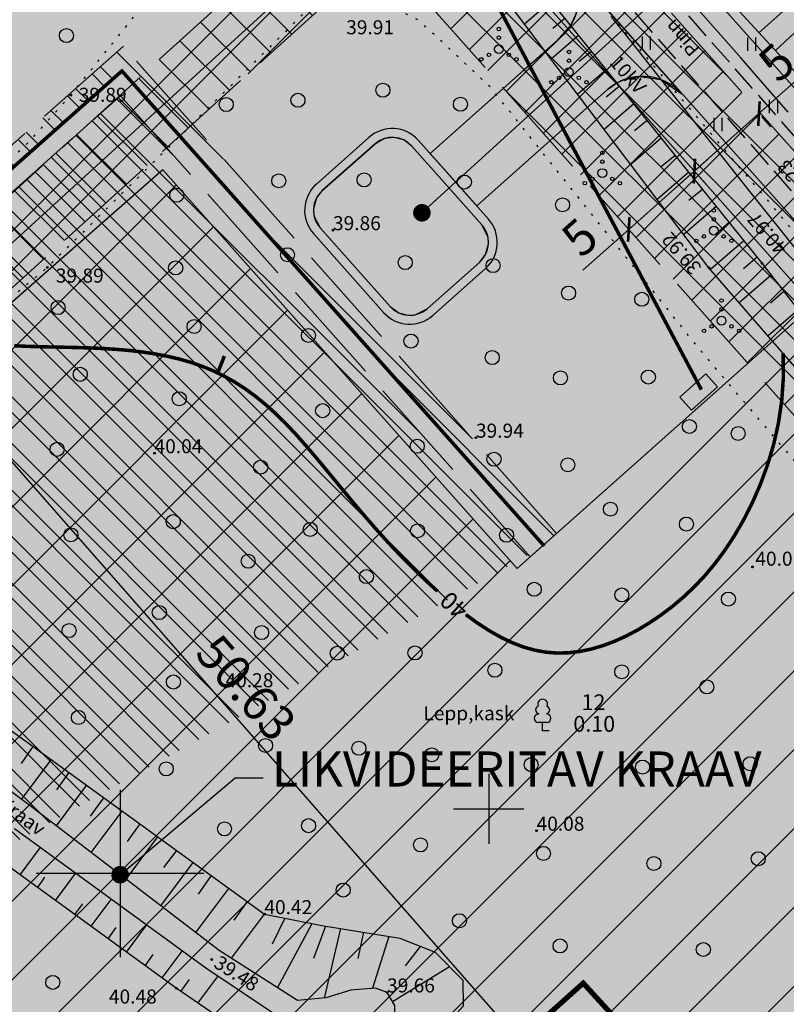
# Model space of a CAD drawing. Extents: x 547123 to 547705, y 6578972 to 6579542.
# Drawn here: x 547423 to 547467, y 6579289 to 6579345 of the extents above; entities that cross this region are included whole.
import ezdxf
from ezdxf.enums import TextEntityAlignment as Align

# ---------------------------------------------------------------- set-up
doc = ezdxf.new("R2010")
doc.units = 0
doc.header["$MEASUREMENT"] = 0
doc.header["$PDMODE"] = 32
doc.header["$PDSIZE"] = 0.1
for name, pattern in [('ACAD_ISO02W100', [15, 12, -3]), ('KOLVIK', [1.25, 0.25, -1]), ('NOLVAKRIIPS', [0.2, 0.1, 0.1]), ('NOLVAPEAL', [0.2, 0.1, 0.1]), ('PINNASTEE', [4, 3, -1])]:
    doc.linetypes.add(name, pattern=pattern)
doc.layers.get('0').update_dxf_attribs({"linetype": 'CONTINUOUS'})
doc.layers.get('Defpoints').update_dxf_attribs({"linetype": 'CONTINUOUS'})
for name, color, linetype in [('-ehitusk.', 4, 'CONTINUOUS'), ('-mõõdud', 7, 'CONTINUOUS'), ('-piir', 10, 'CONTINUOUS'), ('-raster', 7, 'CONTINUOUS'), ('-trassid', 7, 'CONTINUOUS'), ('HALJASTUS', 3, 'CONTINUOUS'), ('HORISONTAALID', 7, 'CONTINUOUS'), ('KORGUS', 4, 'CONTINUOUS'), ('KPOHULIIN', 1, 'CONTINUOUS'), ('MPOHULIIN', 7, 'CONTINUOUS'), ('PUUD', 3, 'CONTINUOUS'), ('RELJEEF', 15, 'CONTINUOUS'), ('TEE', 2, 'CONTINUOUS'), ('VEEKOGU', 134, 'CONTINUOUS'), ('VORK', 7, 'CONTINUOUS')]:
    doc.layers.add(name, color=color, linetype=linetype)
doc.styles.add('A', font='TAHOMA.TTF')
doc.styles.add('italicc', font='italicc.shx')
doc.styles.add('KPR-jooned', font='romand.shx')
doc.styles.add('ROMANC', font='romanc.shx')
doc.styles.add('ROMANS', font='ROMANS.shx')
doc.linetypes.add('EP_OHL', pattern='A,10,[138,mkm.shx,S=1,R=0,X=0,Y=0],1,[138,mkm.shx,S=1,R=0,X=0,Y=0],4,[138,mkm.shx,S=1,R=180,X=0,Y=0],1,[138,mkm.shx,S=1,R=180,X=0,Y=0],15', length=31)
doc.linetypes.add('MP_OHL', pattern='A,10,[138,mkm.shx,S=1,R=0,X=0,Y=0],6,[138,mkm.shx,S=1,R=180,X=0,Y=0],15', length=31)
doc.linetypes.add('V1_KPROJEKT', pattern='A,9.5,-1.25,["V1",KPR-jooned,S=1,R=0,X=-0.845,Y=-0.5],-1.25', length=12)
doc.linetypes.add('W1_KPROJEKT', pattern='A,9.5,-1.25,["W1",KPR-jooned,S=1,R=0,X=-0.95,Y=-0.5],-1.25', length=12)
doc.dimstyles.new('A', dxfattribs={"dimtxt": 2, "dimasz": 1, "dimexe": 1, "dimexo": 1, "dimgap": 0.5, "dimtad": 1, "dimdsep": 46, "dimtxsty": 'A', "dimblk": 'ARCHTICK', "dimcen": 1, "dimdle": 1, "dimadec": 0, "dimazin": 0, "dimtfac": 1, "dimtmove": 0, "dimatfit": 3, "dimfxl": 0, "dimtvp": 1, "dimtolj": 1, "dimtzin": 0, "dimarcsym": 0})
doc.dimstyles.new('Aa', dxfattribs={"dimtxt": 3, "dimasz": 1, "dimexe": 1, "dimexo": 1, "dimgap": -0.5, "dimtad": 1, "dimdsep": 46, "dimtxsty": 'A', "dimblk": 'ARCHTICK', "dimcen": 1, "dimdle": 1, "dimadec": 0, "dimazin": 0, "dimtfac": 1, "dimtmove": 0, "dimatfit": 3, "dimldrblk": 'DOT', "dimfxl": 0, "dimtvp": 1, "dimtolj": 1, "dimtzin": 0, "dimarcsym": 0})
pattern_1 = [(135, (0, 0), (-1.12253201513, -1.12253201513), []), (225, (0, 0), (1.12253201513, -1.12253201513), [])]

# ---------------------------------------------------------------- blocks, each defined once
blk = doc.blocks.new('VKORIS')
at = {"color": 0, "linetype": 'Continuous'}
for p, q in [((0, 4), (0, -4)), ((-4, 0), (4, 0))]:
    blk.add_line(p, q, dxfattribs=at)
blk = doc.blocks.new('LEHTP1')
at = {"color": 0, "linetype": 'Continuous'}
for p, q in [((-0.48, 1.96), (-0.48, 1.9)), ((0.48, 1.96), (0.48, 1.9)), ((0.48, 0.95), (-0.48, 0.95)), ((0, 0), (0, 0.95)), ((0.76, 0), (0, 0))]:
    blk.add_line(p, q, dxfattribs=at)
for centre, radius, start, end in [((0, 3.04), 0.554, 332.5799, 207.4201), ((-0.38, 2.375), 0.425, 105.2441, 257.07903), ((0.38, 2.375), 0.425, 282.92097, 74.7559), ((-0.475, 1.425), 0.475, 90.00001, 270), ((0.475, 1.425), 0.475, 270, 89.99999)]:
    blk.add_arc(centre, radius, start, end, dxfattribs=at)
blk = doc.blocks.new('METS')
at = {"color": 0}
blk.add_circle((0, 0), 0.8, dxfattribs=at)
blk = doc.blocks.new('HEIN')
at = {"color": 0, "linetype": 'Continuous'}
for p, q in [((-0.46, 0.76), (-0.46, -0.76)), ((0.46, 0.76), (0.46, -0.76))]:
    blk.add_line(p, q, dxfattribs=at)
blk = doc.blocks.new('VQSA')
at = {"color": 0, "linetype": 'Continuous'}
for centre, radius in [((0, 2.3), 0.2), ((0, 1.3), 0.2), ((0, 0), 0.5), ((-2, -1.15), 0.2), ((-1.13, -0.65), 0.2), ((1.13, -0.65), 0.2), ((2, -1.15), 0.2)]:
    blk.add_circle(centre, radius, dxfattribs=at)
blk = doc.blocks.new('_ArchTick')
at = {"layer": 'PUUD', "color": 0, "linetype": 'Continuous', "const_width": 0.15}
blk.add_lwpolyline([(-0.5, -0.5), (0.5, 0.5)], dxfattribs=at)
blk = doc.blocks.new('*D45')
at = {"layer": '-mõõdud', "color": 0, "lineweight": -2, "ltscale": 0.5}
for p, q in [((547462.467, 6579336.994), (547457.981, 6579333.009)), ((547461.871, 6579336.159), (547462.383, 6579335.582)), ((547457.981, 6579333.009), (547455.372, 6579330.692)), ((547458.133, 6579332.838), (547458.645, 6579332.262))]:
    blk.add_line(p, q, dxfattribs=at)
at = {"layer": 'Defpoints', "color": 0, "ltscale": 0.5}
for p in [(547461.207, 6579336.907), (547457.469, 6579333.586), (547457.981, 6579333.009)]:
    blk.add_point(p, dxfattribs=at)
at = {"layer": '-mõõdud', "color": 0, "lineweight": -2, "ltscale": 0.5}
for p, rotation in [((547461.719, 6579336.33), 41.61415824259259), ((547457.981, 6579333.009), 221.6141582425926)]:
    blk.add_blockref('_ArchTick', p, dxfattribs=dict(at, rotation=rotation))
at = {"layer": '-mõõdud', "color": 0, "ltscale": 0.5, "insert": (547455.181, 6579332.557), "char_height": 2, "attachment_point": 5, "rotation": 41.6142, "style": 'A'}
blk.add_mtext('\\A1;5', dxfattribs=at)
blk = doc.blocks.new('*D46')
at = {"layer": '-mõõdud', "color": 0, "lineweight": -2, "ltscale": 0.5}
for p, q in [((547465.397, 6579339.603), (547468.223, 6579342.116)), ((547460.972, 6579335.666), (547465.397, 6579339.603)), ((547465.55, 6579339.431), (547466.062, 6579338.856)), ((547461.872, 6579336.159), (547462.384, 6579335.584))]:
    blk.add_line(p, q, dxfattribs=at)
at = {"layer": 'Defpoints', "color": 0, "ltscale": 0.5}
for p in [(547464.885, 6579340.178), (547465.397, 6579339.603), (547461.207, 6579336.907)]:
    blk.add_point(p, dxfattribs=at)
at = {"layer": '-mõõdud', "color": 0, "lineweight": -2, "ltscale": 0.5}
for p, rotation in [((547465.397, 6579339.603), 41.65370475697802), ((547461.719, 6579336.331), 221.653704756978)]:
    blk.add_blockref('_ArchTick', p, dxfattribs=dict(at, rotation=rotation))
at = {"layer": '-mõõdud', "color": 0, "ltscale": 0.5, "insert": (547466.394, 6579342.524), "char_height": 2, "attachment_point": 5, "rotation": 41.6537, "style": 'A'}
blk.add_mtext('\\A1;{\\fTahoma|b0|i0|c186|p34;5}', dxfattribs=at)
blk = doc.blocks.new('_Dot')
at = {"layer": '-mõõdud', "color": 0, "linetype": 'Continuous', "lineweight": -2}
blk.add_line((-0.5, 0), (-1, 0), dxfattribs=at)
at = {"layer": '-mõõdud', "color": 0, "linetype": 'Continuous', "const_width": 0.5}
blk.add_lwpolyline([(-0.25, 0, 1), (0.25, 0, 1)], format="xyb", close=True, dxfattribs=at)
blk = doc.blocks.new('*D58')
at = {"layer": '-mõõdud', "color": 0, "lineweight": -2, "ltscale": 0.5}
for p, q in [((547421.241, 6579327.465), (547417.578, 6579324.251)), ((547452.381, 6579286.105), (547417.67, 6579325.662)), ((547454.633, 6579289.411), (547450.969, 6579286.197))]:
    blk.add_line(p, q, dxfattribs=at)
at = {"layer": 'Defpoints', "color": 0, "ltscale": 0.5}
for p in [(547421.993, 6579328.125), (547418.33, 6579324.91), (547455.384, 6579290.071)]:
    blk.add_point(p, dxfattribs=at)
at = {"layer": '-mõõdud', "color": 0, "lineweight": -2, "ltscale": 0.5}
for p, rotation in [((547418.33, 6579324.91), 131.2662884466177), ((547451.721, 6579286.856), 311.2662884466176)]:
    blk.add_blockref('_ArchTick', p, dxfattribs=dict(at, rotation=rotation))
at = {"layer": '-mõõdud', "color": 0, "ltscale": 0.5, "insert": (547436.184, 6579306.9), "char_height": 2, "attachment_point": 5, "rotation": 311.2663, "style": 'A'}
blk.add_mtext('\\A1;50.63', dxfattribs=at)

msp = doc.modelspace()

# ---------------------------------------------------------------- hatches: boundary and pattern name
at = {"layer": '-ehitusk.', "ltscale": 0.5}
h = msp.add_hatch(dxfattribs=at)
h.set_pattern_fill('ANSI37', color=256, scale=0.5, angle=90, style=0)
h.set_pattern_definition(pattern_1)
h.paths.add_polyline_path([(547297.816, 6579528.375), (547286.423, 6579526.144), (547531.631, 6579250.097), (547539.107, 6579256.738)])
h = msp.add_hatch(dxfattribs=at)
h.set_pattern_fill('ANSI37', color=256, scale=0.5, angle=90, style=0)
h.set_pattern_definition(pattern_1)
h.paths.add_polyline_path([(547306.147, 6579231.885), (547311.328, 6579230.975), (547398.079, 6579307.231), (547443.947, 6579348.809), (547441.25, 6579351.763), (547395.417, 6579310.217)])
h = msp.add_hatch(dxfattribs=at)
h.set_pattern_fill('ANSI32', color=256, scale=5, angle=90, style=0)
h.paths.add_polyline_path([(547452.365, 6579314.364), (547453.86, 6579315.693), (547429.186, 6579343.444), (547343.377, 6579267.434), (547304.415, 6579232.82), (547284.969, 6579210.364), (547277.8, 6579182.64), (547283.056, 6579129.165), (547285.047, 6579129.36), (547279.802, 6579182.836), (547286.917, 6579209.401), (547305.807, 6579231.383), (547343.297, 6579264.483), (547429.018, 6579340.623)])
edge = h.paths.add_edge_path(flags=16)
edge.add_line((547305.082, 6579232.074), (547306.749, 6579233.653))
edge.add_line((547306.749, 6579233.653), (547429.102, 6579342.033))
edge.add_line((547429.102, 6579342.033), (547453.165, 6579314.97))
at = {"layer": '-ehitusk.', "linetype": 'Continuous', "ltscale": 0.5}
h = msp.add_hatch(dxfattribs=at)
h.set_pattern_fill('ANSI31', color=256, style=0)
h.set_pattern_definition([(45, (0, 0), (-2.2450640303, 2.2450640303), [])])
h.paths.add_polyline_path([(547431.43, 6579336.405), (547404.316, 6579312.613), (547435.07, 6579177.01), (547518.883, 6579252.02), (547533.608, 6579278.163), (547478.926, 6579337.98), (547451.618, 6579313.7)])
h.paths.add_polyline_path([(547449.923, 6579278.473), (547438.746, 6579268.47), (547456.552, 6579248.574), (547467.729, 6579258.577)], flags=16)
at = {"layer": '-raster', "ltscale": 0.5}
for color, points in [(60, [(547181.42, 6579505.071), (547304.591, 6579529.193), (547479.135, 6579338.196), (547478.926, 6579337.98), (547451.618, 6579313.7), (547431.43, 6579336.405), (547404.059, 6579312.388), (547311.287, 6579230.982), (547218.772, 6579255.554)]), (131, [(547443.506, 6579337.873), (547440.516, 6579335.216), (547440.197, 6579334.815), (547440.016, 6579334.182), (547440.045, 6579333.786), (547440.392, 6579333.098), (547444.379, 6579328.614), (547444.872, 6579328.248), (547445.412, 6579328.113), (547445.819, 6579328.145), (547446.496, 6579328.49), (547449.486, 6579331.147), (547449.821, 6579331.578), (547449.986, 6579332.181), (547449.961, 6579332.555), (547449.61, 6579333.265), (547445.623, 6579337.749), (547445.158, 6579338.101), (547444.59, 6579338.25), (547444.069, 6579338.189), (547443.506, 6579337.873)]), (51, [(547431.43, 6579336.405), (547404.316, 6579312.613), (547435.07, 6579177.01), (547518.883, 6579252.02), (547533.608, 6579278.163), (547478.926, 6579337.98), (547451.618, 6579313.7)]), (1, [(547461.553, 6579322.709), (547463.043, 6579324.043), (547462.377, 6579324.788), (547460.886, 6579323.454)])]:
    msp.add_hatch(color=color, dxfattribs=at).paths.add_polyline_path(points)
h = msp.add_hatch(color=41, dxfattribs=at)
h.paths.add_polyline_path([(547454.346, 6579348.238), (547454.987, 6579347.094), (547455.116, 6579346.017), (547454.987, 6579345.313), (547454.669, 6579344.618), (547453.688, 6579343.55), (547452.021, 6579342.099), (547446.661, 6579337.334), (547449.319, 6579334.345), (547456.773, 6579340.972), (547457.301, 6579341.348), (547457.828, 6579341.58), (547458.599, 6579341.726), (547459.806, 6579341.556), (547460.995, 6579340.74)])
edge = h.paths.add_edge_path()
edge.add_line((547446.661, 6579337.334), (547454.116, 6579343.962))
at = {"layer": '-trassid', "ltscale": 0.5}
msp.add_hatch(color=41, dxfattribs=at).paths.add_polyline_path([(547435.49, 6579369.463), (547439.227, 6579372.785), (547529.847, 6579270.865), (547527.251, 6579266.259)])

# ---------------------------------------------------------------- linework, layer by layer
at = {"layer": '-ehitusk.', "linetype": 'ACAD_ISO02W100', "ltscale": 0.5}
for points in [[(547297.816, 6579528.375), (547286.423, 6579526.144), (547531.631, 6579250.097), (547539.107, 6579256.738), (547297.816, 6579528.375)], [(547306.147, 6579231.885), (547311.328, 6579230.975), (547398.079, 6579307.231), (547443.947, 6579348.809), (547441.25, 6579351.763), (547395.417, 6579310.217), (547306.152, 6579231.889)], [(547452.365, 6579314.364), (547453.86, 6579315.693), (547429.186, 6579343.444), (547343.377, 6579267.434), (547304.415, 6579232.82), (547284.969, 6579210.364), (547277.8, 6579182.64), (547283.056, 6579129.165), (547285.047, 6579129.36), (547279.802, 6579182.836), (547286.917, 6579209.401), (547305.807, 6579231.383), (547343.297, 6579264.483), (547429.018, 6579340.623), (547452.365, 6579314.364)]]:
    msp.add_lwpolyline(points, dxfattribs=at)
at = {"layer": '-piir', "color": 10, "ltscale": 0.5}
msp.add_lwpolyline([(547181.42, 6579505.071), (547304.591, 6579529.193), (547479.135, 6579338.196), (547478.926, 6579337.98), (547451.618, 6579313.7), (547431.43, 6579336.405), (547404.059, 6579312.388), (547311.287, 6579230.982), (547218.772, 6579255.554), (547181.42, 6579505.071)], dxfattribs=at)
at = {"layer": '-piir', "color": 1, "ltscale": 0.5}
msp.add_lwpolyline([(547431.43, 6579336.405), (547404.316, 6579312.613), (547435.07, 6579177.01), (547518.883, 6579252.02), (547533.608, 6579278.163), (547478.926, 6579337.98), (547451.618, 6579313.7), (547431.43, 6579336.405)], dxfattribs=at)
at = {"layer": '-raster', "ltscale": 0.5}
for points in [[(547454.346, 6579348.238), (547454.987, 6579347.094), (547455.116, 6579346.017), (547454.987, 6579345.313), (547454.669, 6579344.618), (547453.688, 6579343.55), (547452.021, 6579342.099), (547446.661, 6579337.334), (547449.319, 6579334.345), (547456.773, 6579340.972), (547457.301, 6579341.348), (547457.828, 6579341.58), (547458.599, 6579341.726), (547459.806, 6579341.556), (547460.995, 6579340.74), (547454.346, 6579348.238)], [(547443.506, 6579337.873), (547440.516, 6579335.216), (547440.197, 6579334.815), (547440.016, 6579334.182), (547440.045, 6579333.786), (547440.392, 6579333.098), (547444.379, 6579328.614), (547444.872, 6579328.248), (547445.412, 6579328.113), (547445.819, 6579328.145), (547446.496, 6579328.49), (547449.486, 6579331.147), (547449.821, 6579331.578), (547449.986, 6579332.181), (547449.961, 6579332.555), (547449.61, 6579333.265), (547445.623, 6579337.749), (547445.158, 6579338.101), (547444.59, 6579338.25), (547444.069, 6579338.189), (547443.506, 6579337.873), (547443.506, 6579337.873)]]:
    msp.add_lwpolyline(points, dxfattribs=at)
msp.add_lwpolyline([(547461.553, 6579322.709), (547463.043, 6579324.043), (547462.377, 6579324.788), (547460.886, 6579323.454)], close=True, dxfattribs=at)
at = {"layer": '-raster', "linetype": 'ACAD_ISO02W100', "ltscale": 0.5, "const_width": 0.3}
msp.add_lwpolyline([(547425.577, 6579263.394), (547459.989, 6579225.75), (547489.797, 6579252.427), (547455.384, 6579290.071), (547425.577, 6579263.394)], dxfattribs=at)
at = {"layer": '-trassid', "ltscale": 0.5}
for p, q in [((547446.661, 6579337.334), (547454.116, 6579343.962)), ((547449.319, 6579334.345), (547456.773, 6579340.972)), ((547443.173, 6579338.247), (547440.184, 6579335.589)), ((547449.984, 6579333.597), (547445.997, 6579338.081)), ((547443.506, 6579337.873), (547440.516, 6579335.216)), ((547440.516, 6579335.216), (547443.506, 6579337.873)), ((547449.61, 6579333.265), (547445.623, 6579337.749)), ((547440.392, 6579333.098), (547444.379, 6579328.614)), ((547440.018, 6579332.766), (547444.005, 6579328.282)), ((547446.496, 6579328.49), (547449.486, 6579331.147)), ((547446.829, 6579328.116), (547449.818, 6579330.774))]:
    msp.add_line(p, q, dxfattribs=at)
at = {"layer": '-trassid', "color": 1, "ltscale": 0.5}
for p, q in [((547428.997, 6579301.089), (547428.997, 6579291.546)), ((547433.769, 6579296.318), (547424.225, 6579296.318))]:
    msp.add_line(p, q, dxfattribs=at)
at = {"layer": '-trassid', "ltscale": 0.5}
msp.add_lwpolyline([(547435.49, 6579369.463), (547439.227, 6579372.785), (547529.847, 6579270.865), (547527.251, 6579266.259), (547435.49, 6579369.463)], dxfattribs=at)
at = {"layer": '-trassid', "color": 1, "linetype": 'W1_KPROJEKT', "ltscale": 2, "const_width": 0.2}
msp.add_lwpolyline([(547446.312, 6579353.675), (547462.115, 6579323.883)], dxfattribs=at)
at = {"layer": '-trassid', "color": 5, "linetype": 'V1_KPROJEKT', "ltscale": 2, "const_width": 0.2}
msp.add_lwpolyline([(547305.082, 6579232.074), (547306.749, 6579233.653), (547429.102, 6579342.033), (547453.165, 6579314.97)], dxfattribs=at)
at = {"layer": '-trassid', "ltscale": 0.5}
msp.add_lwpolyline([(547440.516, 6579335.216, 0.414214), (547440.392, 6579333.098)], format="xyb", dxfattribs=at)
for centre, radius, start, end in [((547452.122, 6579346.204), 3, 311.6411, 41.2326), ((547458.767, 6579338.73), 3, 42.0496, 131.6411), ((547444.502, 6579336.752), 2, 41.6411, 131.6411), ((547444.502, 6579336.752), 1.5, 41.6411, 131.6411), ((547441.513, 6579334.095), 2, 131.6411, 221.6411), ((547448.489, 6579332.268), 2, 311.6411, 41.6411), ((547448.489, 6579332.268), 1.5, 311.6411, 41.6411), ((547445.5, 6579329.611), 1.5, 221.6411, 311.6411), ((547445.5, 6579329.611), 2, 221.6411, 311.6411)]:
    msp.add_arc(centre, radius, start, end, dxfattribs=at)
at = {"layer": 'HALJASTUS', "linetype": 'KOLVIK', "ltscale": 0.5, "flags": 128}
for points in [[(547435.9, 6579369.09), (547445.639, 6579358.391), (547457.425, 6579344.648), (547467.386, 6579332.875), (547474.373, 6579324.375), (547477.265, 6579319.836), (547480.408, 6579313.947), (547485.95, 6579301.808), (547485.762, 6579298.728)], [(547394.058, 6579311.878), (547412.44, 6579327.492), (547423.773, 6579337.963), (547426.189, 6579340.654), (547430.607, 6579346.141), (547429.962, 6579351.546), (547425.474, 6579357.485)], [(547474.328, 6579214.533), (547482.159, 6579220.833), (547490.544, 6579227.589), (547499.886, 6579234.943), (547510.839, 6579244.563), (547516.957, 6579249.207), (547518.79, 6579252.63), (547519.109, 6579255.895), (547517.961, 6579259.921), (547515.453, 6579265.846), (547503.419, 6579279.839), (547490.768, 6579292.81), (547476.926, 6579308.675), (547462.037, 6579326.15), (547450.058, 6579341.156), (547446.002, 6579344.93), (547441.975, 6579346.892), (547439.343, 6579345.193), (547424.852, 6579330.841), (547411.045, 6579319.303), (547395.454, 6579304.365)]]:
    msp.add_lwpolyline(points, dxfattribs=at)
at = {"layer": 'HORISONTAALID', "ltscale": 0.5, "flags": 128}
for points in [[(547467.063, 6579339.689), (547465.754, 6579341.191), (547464.376, 6579342.764), (547462.938, 6579344.401), (547461.45, 6579346.089)], [(547457.004, 6579345.096), (547457.979, 6579343.867), (547458.91, 6579342.69), (547459.806, 6579341.556), (547460.677, 6579340.453), (547461.53, 6579339.371), (547462.376, 6579338.301), (547463.223, 6579337.23), (547464.08, 6579336.149), (547464.957, 6579335.046), (547465.861, 6579333.914), (547466.792, 6579332.752), (547467.748, 6579331.562)]]:
    msp.add_lwpolyline(points, dxfattribs=at)
at = {"layer": 'HORISONTAALID', "ltscale": 0.5, "const_width": 0.2, "flags": 128}
for points in [[(547447.086, 6579312.394), (547446.452, 6579312.971), (547445.714, 6579313.682), (547444.98, 6579314.424), (547444.256, 6579315.19), (547443.547, 6579315.975), (547442.858, 6579316.769), (547442.187, 6579317.566), (547441.533, 6579318.356), (547440.895, 6579319.132), (547440.27, 6579319.885), (547439.657, 6579320.607), (547439.055, 6579321.289), (547438.461, 6579321.923), (547437.874, 6579322.503), (547437.29, 6579323.029), (547436.707, 6579323.504), (547436.122, 6579323.931), (547435.53, 6579324.312), (547434.93, 6579324.649), (547434.317, 6579324.946), (547433.689, 6579325.205), (547433.043, 6579325.429), (547432.379, 6579325.62), (547431.698, 6579325.78), (547431.002, 6579325.913), (547430.291, 6579326.021), (547429.566, 6579326.107), (547428.829, 6579326.172), (547428.079, 6579326.221), (547427.32, 6579326.255), (547426.558, 6579326.278), (547425.801, 6579326.295), (547425.056, 6579326.31), (547424.331, 6579326.327), (547423.635, 6579326.349), (547422.975, 6579326.381)], [(547434.559, 6579324.829), (547434.94, 6579325.796)], [(547466.77, 6579325.957), (547466.79, 6579324.592), (547466.698, 6579323.267), (547466.509, 6579321.988), (547466.233, 6579320.759), (547465.884, 6579319.586), (547465.474, 6579318.474), (547465.015, 6579317.428), (547464.519, 6579316.454), (547463.998, 6579315.555), (547463.454, 6579314.729), (547462.89, 6579313.971), (547462.307, 6579313.276), (547461.707, 6579312.641), (547461.091, 6579312.06), (547460.462, 6579311.529), (547459.82, 6579311.044), (547459.169, 6579310.601), (547458.51, 6579310.202), (547457.845, 6579309.85), (547457.178, 6579309.548), (547456.511, 6579309.298), (547455.846, 6579309.102), (547455.187, 6579308.965), (547454.535, 6579308.888), (547453.893, 6579308.874), (547453.257, 6579308.924), (547452.623, 6579309.038), (547451.987, 6579309.217), (547451.345, 6579309.461), (547450.694, 6579309.772), (547450.028, 6579310.149), (547449.345, 6579310.593), (547448.693, 6579311.067)]]:
    msp.add_lwpolyline(points, dxfattribs=at)
at = {"layer": 'KORGUS'}
for p in [(547426.189, 6579340.654), (547441.128, 6579332.964), (547424.852, 6579330.841), (547462.549, 6579330.82), (547465.568, 6579331.08), (547449.273, 6579321.142), (547430.962, 6579320.258), (547465.034, 6579313.781), (547435.005, 6579306.925), (547452.727, 6579298.754), (547437.22, 6579294.001), (547434.214, 6579291.416), (547432.202, 6579289.78), (547444.209, 6579289.54)]:
    msp.add_point(p, dxfattribs=at)
at = {"layer": 'KPOHULIIN', "linetype": 'EP_OHL', "flags": 128}
msp.add_lwpolyline([(547287.735, 6579532.196), (547472.534, 6579324.155)], dxfattribs=at)
at = {"layer": 'MPOHULIIN', "color": 1, "linetype": 'MP_OHL', "ltscale": 0.5, "flags": 128}
msp.add_lwpolyline([(547420.21, 6579329.848), (547451.018, 6579357.974)], dxfattribs=at)
at = {"layer": 'RELJEEF', "linetype": 'NOLVAKRIIPS', "ltscale": 0.5}
for p, q in [((547466.342, 6579343.192), (547469.872, 6579346.519)), ((547465.4, 6579344.216), (547466.76, 6579345.425)), ((547454.342, 6579345.024), (547453.651, 6579344.447)), ((547455.854, 6579343.146), (547455.153, 6579342.566)), ((547457.438, 6579341.15), (547456.694, 6579340.548)), ((547459.023, 6579339.209), (547458.299, 6579338.616)), ((547460.629, 6579337.214), (547459.846, 6579336.591)), ((547462.18, 6579335.288), (547461.406, 6579334.648)), ((547463.703, 6579333.396), (547462.937, 6579332.735)), ((547465.291, 6579331.424), (547464.524, 6579330.761)), ((547466.821, 6579329.471), (547466.052, 6579328.805)), ((547441.553, 6579293.184), (547440.619, 6579289.222)), ((547444.318, 6579292.73), (547443.371, 6579289.777)), ((547447.772, 6579291.001), (547444.524, 6579289.015))]:
    msp.add_line(p, q, dxfattribs=at)
at = {"layer": 'RELJEEF', "linetype": 'NOLVAKRIIPS'}
for p, q in [((547453.553, 6579346.004), (547452.048, 6579344.701)), ((547455.122, 6579344.055), (547453.56, 6579342.703)), ((547456.691, 6579342.106), (547455.071, 6579340.705)), ((547458.26, 6579340.158), (547456.583, 6579338.707)), ((547459.828, 6579338.209), (547458.094, 6579336.709)), ((547461.397, 6579336.261), (547459.606, 6579334.71)), ((547462.966, 6579334.312), (547461.117, 6579332.712)), ((547464.535, 6579332.364), (547462.636, 6579330.72)), ((547466.093, 6579330.406), (547464.275, 6579328.832)), ((547467.631, 6579328.431), (547465.913, 6579326.944)), ((547423.377, 6579300.536), (547425.065, 6579302.8)), ((547425.368, 6579299.024), (547427.091, 6579301.334)), ((547427.354, 6579297.505), (547429.116, 6579299.868)), ((547429.34, 6579295.986), (547431.141, 6579298.401)), ((547423.296, 6579296.245), (547424.445, 6579297.785)), ((547431.326, 6579294.467), (547433.166, 6579296.935)), ((547425.319, 6579294.776), (547426.466, 6579296.314)), ((547433.312, 6579292.948), (547435.192, 6579295.469)), ((547427.343, 6579293.307), (547428.487, 6579294.843)), ((547435.34, 6579291.485), (547437.217, 6579294.003)), ((547429.366, 6579291.839), (547430.509, 6579293.371)), ((547437.973, 6579289.802), (547439.936, 6579293.468)), ((547431.389, 6579290.37), (547432.53, 6579291.9)), ((547433.435, 6579288.931), (547434.571, 6579290.455))]:
    msp.add_line(p, q, dxfattribs=at)
at = {"layer": 'RELJEEF', "linetype": 'NOLVAPEAL', "ltscale": 0.5}
for p, q in [((547424.027, 6579303.551), (547423.363, 6579302.589)), ((547426.073, 6579302.07), (547425.379, 6579301.082)), ((547428.059, 6579300.633), (547427.3, 6579299.589)), ((547430.121, 6579299.14), (547429.397, 6579298.139)), ((547432.212, 6579297.626), (547431.467, 6579296.665)), ((547424.303, 6579295.514), (547424.717, 6579296.099)), ((547434.183, 6579296.2), (547433.447, 6579295.142)), ((547426.426, 6579293.973), (547426.868, 6579294.597)), ((547436.237, 6579294.712), (547435.481, 6579293.651)), ((547438.377, 6579293.774), (547437.656, 6579292.286)), ((547428.321, 6579292.598), (547428.782, 6579293.241)), ((547440.708, 6579293.323), (547440.018, 6579291.467)), ((547442.862, 6579292.969), (547442.539, 6579291.478)), ((547446.1, 6579292.166), (547445.244, 6579291.059)), ((547430.435, 6579291.063), (547430.892, 6579291.711)), ((547432.463, 6579289.6), (547432.957, 6579290.28))]:
    msp.add_line(p, q, dxfattribs=at)
at = {"layer": 'RELJEEF', "ltscale": 0.5, "flags": 128}
for points in [[(547477.474, 6579330.533), (547471.789, 6579337.268), (547458.514, 6579351.705), (547445.801, 6579365.659), (547439.9, 6579372.184)], [(547434.913, 6579368.226), (547449.517, 6579351.017), (547465.568, 6579331.08), (547476.598, 6579316.918), (547481.095, 6579310.175), (547494.138, 6579297.048), (547500.051, 6579290.803), (547506.191, 6579284.191), (547511.859, 6579278.628), (547518.276, 6579273.279), (547521.78, 6579269.51), (547524.846, 6579265.735), (547526.369, 6579262.196), (547525.838, 6579258.666)], [(547525.838, 6579258.666), (547524.769, 6579262.599), (547522.782, 6579265.891), (547520.392, 6579268.711), (547516.74, 6579272.336), (547511.043, 6579277.258), (547504.258, 6579284.234), (547493.064, 6579295.544), (547478.722, 6579311.251), (547472.466, 6579319.395), (547462.549, 6579330.82), (547448.577, 6579349.29), (547433.884, 6579366.591)]]:
    msp.add_lwpolyline(points, dxfattribs=at)
at = {"layer": 'RELJEEF', "linetype": 'NOLVAPEAL', "ltscale": 0.5, "flags": 128}
for points in [[(547411.665, 6579337.921), (547409.983, 6579322.408), (547409.97, 6579319.275), (547410.766, 6579315.235), (547414.435, 6579310.495), (547437.22, 6579294.001), (547440.497, 6579293.358), (547444.942, 6579292.628), (547446.941, 6579291.831), (547448.525, 6579290.249), (547448.539, 6579288.76), (547447.089, 6579287.142), (547446.565, 6579285.799), (547447.034, 6579284.998), (547451.437, 6579282.132), (547461.791, 6579275.837), (547470.354, 6579269.369), (547476.188, 6579264.576), (547482.099, 6579260.006), (547485.709, 6579258.02), (547489.742, 6579255.806), (547493.676, 6579254.998), (547497.601, 6579255.362), (547502.66, 6579256.098), (547508.189, 6579256.768), (547512.497, 6579256.667), (547515.055, 6579256.255), (547517.066, 6579255.353), (547518.499, 6579254.08), (547519.001, 6579252.601), (547519.103, 6579251.175), (547518.428, 6579250.041)], [(547512.66, 6579246.472), (547514.024, 6579248.832), (547513.79, 6579250.002), (547512.786, 6579250.549), (547508.027, 6579249.849), (547501.104, 6579247.878), (547494.975, 6579246.621), (547489.988, 6579247.259), (547486.97, 6579248.81), (547484.997, 6579250.128), (547477.701, 6579255.032), (547471.171, 6579260.081), (547457.658, 6579270.805), (547444.476, 6579280.662), (547441.599, 6579281.505), (547438.421, 6579282.188), (547436.492, 6579284.445), (547435.573, 6579287.059), (547434.553, 6579288.161), (547432.202, 6579289.78), (547412.315, 6579304.216), (547410.986, 6579305.05), (547409.634, 6579305.075), (547408.802, 6579303.834), (547408.215, 6579299.355), (547408.389, 6579293.953), (547407.976, 6579290.515), (547407.19, 6579286.224), (547405.875, 6579282.726), (547404.963, 6579282.119)]]:
    msp.add_lwpolyline(points, dxfattribs=at)
at = {"layer": 'TEE', "linetype": 'PINNASTEE', "ltscale": 0.5, "flags": 128}
for points in [[(547475.271, 6579328.747), (547469.859, 6579335.546), (547452.775, 6579354.973), (547438.212, 6579371.195)], [(547473.567, 6579327.457), (547468.108, 6579334.237), (547451.015, 6579353.704), (547436.456, 6579369.803)]]:
    msp.add_lwpolyline(points, dxfattribs=at)
at = {"layer": 'VEEKOGU', "ltscale": 0.5, "flags": 128}
for points in [[(547499.527, 6579251.888), (547493.078, 6579251.398), (547489.269, 6579252.764), (547485.75, 6579255.062), (547481.761, 6579257.391), (547474.342, 6579263.223), (547468.241, 6579268.168), (547460.701, 6579273.789), (547444.477, 6579284.908), (547444.236, 6579285.554), (547444.237, 6579285.927), (547444.657, 6579287.364), (547444.655, 6579288.798), (547444.209, 6579289.54), (547443.548, 6579289.793), (547442.147, 6579289.669), (547440.711, 6579289.231), (547439.109, 6579289.076), (547434.634, 6579291.936), (547423.942, 6579300.114), (547413.877, 6579307.625)], [(547494.449, 6579248.688), (547490.453, 6579249.091), (547487.546, 6579250.363), (547484.239, 6579252.62), (547477.523, 6579257.827), (547472.91, 6579261.622), (547466.628, 6579266.481), (547459.224, 6579271.89), (547443.454, 6579283.968), (547442.599, 6579284.015), (547441.19, 6579283.798), (547440.332, 6579284.193), (547439.242, 6579285.291), (547438.928, 6579286.903), (547438.02, 6579288.144), (547433.88, 6579290.918), (547422.977, 6579298.854)]]:
    msp.add_lwpolyline(points, dxfattribs=at)

# ---------------------------------------------------------------- block references
at = {"layer": 'HALJASTUS', "xscale": 0.5, "yscale": 0.5}
for name, p, zscale in [('METS', (547425.941, 6579344.047), 0.5), ('VQSA', (547450.581, 6579343.276), 0.5), ('HEIN', (547458.966, 6579343.619), 0.45), ('HEIN', (547464.975, 6579343.554), 0.45), ('VQSA', (547454.57, 6579341.966), 0.5), ('METS', (547443.973, 6579340.936), 0.5), ('METS', (547435.049, 6579340.121), 0.5), ('METS', (547439.133, 6579340.362), 0.5), ('METS', (547448.388, 6579340.135), 0.5), ('HEIN', (547466.216, 6579340.016), 0.45), ('HEIN', (547463.061, 6579338.98), 0.45), ('VQSA', (547456.475, 6579336.216), 0.5), ('METS', (547438.04, 6579335.775), 0.5), ('METS', (547442.902, 6579335.828), 0.5), ('METS', (547448.612, 6579335.707), 0.5), ('METS', (547432.225, 6579334.954), 0.5), ('METS', (547454.209, 6579334.406), 0.5), ('VQSA', (547462.826, 6579332.936), 0.5), ('METS', (547438.535, 6579331.562), 0.5), ('METS', (547445.247, 6579331.12), 0.5), ('METS', (547450.248, 6579330.949), 0.5), ('METS', (547432.164, 6579330.812), 0.5), ('METS', (547454.553, 6579329.382), 0.5), ('METS', (547458.72, 6579329.026), 0.5), ('VQSA', (547463.267, 6579327.808), 0.5), ('METS', (547425.462, 6579328.554), 0.5), ('METS', (547433.214, 6579327.476), 0.5), ('METS', (547439.727, 6579326.965), 0.5), ('METS', (547445.572, 6579326.648), 0.5), ('METS', (547450.204, 6579325.709), 0.5), ('METS', (547426.728, 6579324.752), 0.5), ('METS', (547454.085, 6579324.548), 0.5), ('METS', (547459.094, 6579324.598), 0.5), ('METS', (547432.366, 6579323.363), 0.5), ('METS', (547440.54, 6579322.681), 0.5), ('METS', (547461.432, 6579321.781), 0.5), ('METS', (547464.214, 6579321.381), 0.5), ('METS', (547425.409, 6579320.479), 0.5), ('METS', (547445.93, 6579320.657), 0.5), ('METS', (547450.302, 6579319.916), 0.5), ('METS', (547437.008, 6579319.463), 0.5), ('METS', (547454.508, 6579319.595), 0.5), ('METS', (547456.935, 6579317.072), 0.5), ('METS', (547432.026, 6579316.359), 0.5), ('METS', (547439.835, 6579315.917), 0.5), ('METS', (547445.948, 6579315.836), 0.5), ('METS', (547461.263, 6579316.222), 0.5), ('METS', (547426.198, 6579315.609), 0.5), ('METS', (547451.017, 6579315.584), 0.5), ('METS', (547436.296, 6579314.105), 0.5), ('METS', (547443.031, 6579313.227), 0.5), ('METS', (547452.594, 6579312.506), 0.5), ('METS', (547457.585, 6579312.183), 0.5), ('METS', (547463.654, 6579311.95), 0.5), ('METS', (547431.234, 6579311.182), 0.5), ('METS', (547426.092, 6579310.156), 0.5), ('METS', (547437.061, 6579310.038), 0.5), ('METS', (547441.375, 6579308.867), 0.5), ('METS', (547445.8, 6579308.885), 0.5), ('METS', (547450.352, 6579307.894), 0.5), ('METS', (547457.582, 6579307.804), 0.5), ('METS', (547432.035, 6579307.226), 0.5), ('METS', (547462.429, 6579306.943), 0.5), ('LEHTP1', (547453.073, 6579304.448), 0.5), ('METS', (547426.625, 6579305.205), 0.5), ('METS', (547437.286, 6579303.607), 0.5), ('METS', (547442.606, 6579303.45), 0.5), ('METS', (547446.753, 6579303.075), 0.5), ('METS', (547431.628, 6579302.274), 0.5), ('METS', (547452.42, 6579302.516), 0.5), ('METS', (547458.767, 6579302.38), 0.5), ('METS', (547464.892, 6579302.568), 0.5), ('METS', (547439.738, 6579299.04), 0.5), ('METS', (547434.948, 6579298.858), 0.5), ('METS', (547446.114, 6579297.947), 0.5), ('METS', (547453.123, 6579297.458), 0.5), ('METS', (547459.41, 6579296.886), 0.5), ('METS', (547465.36, 6579297.158), 0.5), ('METS', (547441.715, 6579295.375), 0.5), ('METS', (547448.329, 6579293.622), 0.5), ('METS', (547454.063, 6579292.188), 0.5), ('METS', (547462.229, 6579291.987), 0.5), ('METS', (547425.161, 6579290.115), 0.5)]:
    msp.add_blockref(name, p, dxfattribs=dict(at, zscale=zscale))
at = {"layer": 'VORK', "xscale": 0.5, "yscale": 0.5, "zscale": 0.5}
msp.add_blockref('VKORIS', (547450, 6579300), dxfattribs=at)

# ---------------------------------------------------------------- texts
at = {"layer": '-mõõdud', "ltscale": 0.5, "insert": (547437.651, 6579303.268), "char_height": 2, "width": 100, "attachment_point": 1, "style": 'A'}
msp.add_mtext('\\A1;LIKVIDEERITAV KRAAV', dxfattribs=at)
at = {"layer": 'HALJASTUS', "style": 'ROMANS'}
msp.add_text('%%U 12 ', height=0.9, dxfattribs=at).set_placement((547455.968, 6579305.34), align=Align.BOTTOM_CENTER)
at = {"layer": 'HALJASTUS', "linetype": 'NOLVAKRIIPS', "ltscale": 0.5, "style": 'ROMANS'}
msp.add_text('Lepp,kask', height=0.8, dxfattribs=at).set_placement((547446.277, 6579305.045))
at = {"layer": 'HALJASTUS', "style": 'ROMANS'}
msp.add_text('0.10', height=0.9, dxfattribs=at).set_placement((547456.012, 6579305.291), align=Align.TOP_CENTER)
at = {"layer": 'HORISONTAALID', "ltscale": 0.5, "style": 'ROMANC'}
msp.add_text('40', height=1, rotation=137.2177, dxfattribs=at).set_placement((547448.914, 6579311.446))
at = {"layer": 'KORGUS', "style": 'italicc'}
for s, p in [('39.91', (547441.881, 6579344.123)), ('39.89', (547426.644, 6579340.276)), ('39.86', (547441.128, 6579332.964)), ('39.89', (547425.339, 6579329.975)), ('39.94', (547449.273, 6579321.142)), ('40.04', (547430.962, 6579320.258)), ('40.01', (547465.191, 6579313.85)), ('40.28', (547435.005, 6579306.925)), ('40.08', (547452.727, 6579298.754)), ('40.42', (547437.22, 6579294.001)), ('39.66', (547444.209, 6579289.54)), ('40.48', (547428.361, 6579288.908))]:
    msp.add_text(s, height=0.8, dxfattribs=at).set_placement(p)
for s, rotation, p in [('41.23', 130.6562, (547468.748, 6579334.998)), ('40.97', 130.6562, (547467.061, 6579331.992)), ('39.92', 130.6562, (547462.171, 6579330.867)), ('39.48', 327.3736, (547434.273, 6579291.023))]:
    msp.add_text(s, height=0.8, rotation=rotation, dxfattribs=at).set_placement(p)
at = {"layer": 'KPOHULIIN', "linetype": 'EP_OHL', "ltscale": 0.5, "style": 'ROMANS'}
msp.add_text('10kV', height=0.8, rotation=311.345, dxfattribs=at).set_placement((547457.134, 6579342.751), align=Align.MIDDLE_LEFT)
at = {"layer": 'TEE', "linetype": 'KOLVIK', "ltscale": 0.5, "style": 'ROMANS'}
msp.add_text('Pinn', height=0.8, rotation=131.159, dxfattribs=at).set_placement((547462.094, 6579343.304))
at = {"layer": 'VEEKOGU', "ltscale": 0.5, "style": 'ROMANS'}
msp.add_text('Kraav', height=0.8, rotation=324.0808, dxfattribs=at).set_placement((547421.996, 6579300.139))

# ---------------------------------------------------------------- dimensions: what is measured, and where the dimension line sits
at = {"layer": '-mõõdud', "ltscale": 0.5}
dim = msp.add_linear_dim(base=(547465.397, 6579339.603), p1=(547461.207, 6579336.907), p2=(547464.885, 6579340.178), angle=41.6537, text='{\\fTahoma|b0|i0|c186|p34;5}', dimstyle='A', dxfattribs=at)
dim.commit()
dim.dimension.update_dxf_attribs({"geometry": '*D46', "text_midpoint": (547467.404, 6579341.388), "dimtype": 161})
dim = msp.add_linear_dim(base=(547457.981, 6579333.009), p1=(547461.207, 6579336.907), p2=(547457.469, 6579333.586), angle=221.6142, dimstyle='A', dxfattribs=at)
dim.commit()
dim.dimension.update_dxf_attribs({"geometry": '*D45', "text_midpoint": (547456.191, 6579331.42), "dimtype": 161})
dim = msp.add_aligned_dim(p1=(547455.384, 6579290.071), p2=(547421.993, 6579328.125), distance=4.874, dimstyle='A', dxfattribs=at)
dim.commit()
dim.dimension.update_dxf_attribs({"geometry": '*D58', "text_midpoint": (547436.184, 6579306.9)})

# ---------------------------------------------------------------- leaders
at = {"layer": '-mõõdud', "ltscale": 0.5, "annotation_type": 0, "has_hookline": 1, "hookline_direction": 0, "text_width": 34.745}
msp.add_leader([(547446.194, 6579333.953), (547489.296, 6579373.236), (547496.015, 6579373.236)], dimstyle='Aa', override={"dimgap": 0.5, "dimtad": 0}, dxfattribs=at)
at = {"layer": '-trassid', "ltscale": 0.5, "annotation_type": 0, "has_hookline": 1, "hookline_direction": 0, "text_width": 28.195}
msp.add_leader([(547428.997, 6579296.248), (547435.548, 6579301.768), (547437.151, 6579301.768)], dimstyle='Aa', override={"dimgap": 0.5, "dimtad": 0}, dxfattribs=at)

doc.saveas('drawing.dxf')
